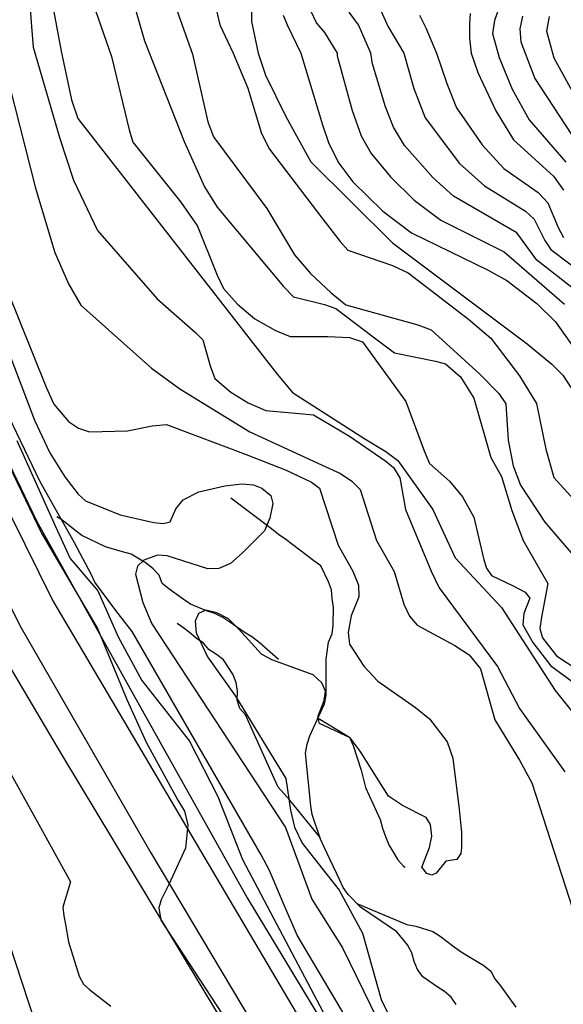
# Model space of a CAD drawing. Extents: x 373997 to 381500, y 6271932 to 6280175.
# Drawn here: x 375290 to 375369, y 6273766 to 6273911 of the extents above; entities that cross this region are included whole.
import ezdxf

# ---------------------------------------------------------------- set-up
doc = ezdxf.new("R2010")
doc.units = 0
doc.header["$LTSCALE"] = 12.5
doc.header["$MEASUREMENT"] = 0
for name, color, linetype in [('ACOPIO', 51, 'CONTINUOUS'), ('CAM-PAVM', 1, 'CONTINUOUS'), ('CURV-IND', 6, 'CONTINUOUS'), ('CURVAS', 135, 'CONTINUOUS'), ('SENDEROS', 1, 'CONTINUOUS'), ('VEGETACION', 102, 'CONTINUOUS')]:
    doc.layers.add(name, color=color, linetype=linetype)
doc.layers.add('CERCOS', color=2, linetype='CONTINUOUS', plot=False)

msp = doc.modelspace()

# ---------------------------------------------------------------- linework, layer by layer
at = {"layer": 'ACOPIO'}
for points in [[(375288.31, 6273799.97, 994.5), (375297.05, 6273784.08, 995.48), (375295.95, 6273780.38, 995.33), (375296.09, 6273779.09, 995.28), (375296.32, 6273777.82, 995.22), (375296.79, 6273775.27, 995.15), (375297.17, 6273774.01, 995.14), (375298.36, 6273770.26, 995.06), (375298.96, 6273769.08, 995.02), (375299.92, 6273768.21, 995.02), (375302.98, 6273765.84, 995.02)], [(375291.81, 6273763.62, 994.6), (375288.18, 6273774.82, 994.6)]]:
    msp.add_polyline3d(points, dxfattribs=at)
at = {"layer": 'CAM-PAVM'}
for points in [[(375192.28, 6274088.61, 996.24), (375199.96, 6274075.58, 996.52), (375215.45, 6274043.81, 996.62), (375233.13, 6274005.37, 996.77), (375242.76, 6273984.09, 996.52), (375247.85, 6273970.58, 996.67), (375255.16, 6273942.98, 996.6), (375262.66, 6273908.14, 996.54), (375270.17, 6273879.47, 996.66), (375278.04, 6273858.6, 996.34), (375294.46, 6273825.42, 995.96), (375332.13, 6273761.59, 997.33), (375350.92, 6273729.77, 998.42), (375356.25, 6273720.57, 999.14), (375361.09, 6273712.74, 999.47), (375368.78, 6273701.36, 1000.16), (375378.22, 6273690.23, 1000.7), (375388.87, 6273680.16, 1001.78), (375403.2, 6273669.17, 1002.22)], [(375187.71, 6274084.49, 995.95), (375194.61, 6274072.71, 996.17), (375212.32, 6274036.07, 996.64), (375231.86, 6273994.17, 996.75), (375243.41, 6273964.83, 996.5), (375251.59, 6273931.3, 996.48), (375257.99, 6273900.96, 996.57), (375266.45, 6273872.47, 996.69), (375276.02, 6273848.61, 996.27), (375289.81, 6273821.43, 995.99), (375308.89, 6273788.35, 996.11), (375334.21, 6273745.79, 997.58), (375349.45, 6273719.66, 998.85), (375361.54, 6273701.41, 1000.16), (375374.31, 6273685.48, 1001.11), (375383.07, 6273676.73, 1001.7), (375396.32, 6273666.12, 1002.5)]]:
    msp.add_polyline3d(points, dxfattribs=at)
at = {"layer": 'CERCOS', "elevation": 992}
for points in [[(375214.24, 6274052.9), (375228.03, 6274025.79), (375236.09, 6274006.68), (375245.18, 6273986.59), (375250.55, 6273972.17), (375255.76, 6273956.24), (375262.67, 6273924.25), (375268.55, 6273899.69), (375279.82, 6273862.58), (375292.09, 6273837.17), (375307.2, 6273810), (375323.01, 6273781.75), (375336.47, 6273759.48), (375350.07, 6273735.5), (375359.64, 6273718.9), (375368.24, 6273705.84), (375384.19, 6273688.23), (375402.49, 6273672.97), (375408.87, 6273668.77)], [(375403.89, 6273655.63), (375383.58, 6273671.2), (375356.96, 6273698.45), (375346.44, 6273713.43), (375326.34, 6273752.04), (375295.96, 6273802.55), (375274.89, 6273838.15), (375250.94, 6273899.34), (375248.37, 6273918.42), (375244.98, 6273938.1)]]:
    msp.add_lwpolyline(points, dxfattribs=at)
at = {"layer": 'CURV-IND'}
for points, elevation in [([(375299.56, 6273915.6), (375303.09, 6273905.42), (375305.67, 6273894.61), (375306.22, 6273892.8), (375313.26, 6273884.01), (375315.73, 6273880.48), (375318.62, 6273873.25), (375319.55, 6273871.31), (375321.58, 6273869), (375324.12, 6273866.84), (375327.16, 6273865.14), (375329.33, 6273864.27), (375334.85, 6273864.27), (375338.04, 6273864.1), (375339.97, 6273863.46), (375346.3, 6273854.68), (375349, 6273847.43), (375349.77, 6273845.56), (375352.72, 6273842.98), (375354.64, 6273840.66), (375356.29, 6273837.68), (375357.75, 6273831.42), (375358.14, 6273830.21), (375358.91, 6273829.12), (375362.09, 6273827.58), (375363.84, 6273826.67), (375364.55, 6273825.8), (375363.67, 6273823.54), (375363.52, 6273821.85), (375364.97, 6273819.28), (375367.59, 6273815.84), (375373.42, 6273811.56)], 1010), ([(375328.32, 6273911.46), (375328.9, 6273910.07), (375330.89, 6273905.89), (375334.09, 6273895.38), (375335, 6273892.62), (375336.49, 6273889.74), (375338.52, 6273886.97), (375342.96, 6273882.67), (375347.16, 6273879.48), (375358.4, 6273874.02), (375361.15, 6273872.49), (375365.55, 6273869.09), (375368.28, 6273866.38), (375372.89, 6273859.87)], 1020), ([(375355.78, 6273911.7), (375355.66, 6273910.19), (375355.66, 6273908.1), (375355.9, 6273905.89), (375356.88, 6273903.04), (375359.53, 6273897.43), (375362.15, 6273893.13), (375367.99, 6273887.83), (375369.47, 6273885.74)], 1030), ([(375285.85, 6273867.45), (375291.77, 6273851.93), (375294.03, 6273847.13), (375296.23, 6273843.61), (375298.18, 6273841.07), (375299.27, 6273840.08), (375304.38, 6273838.05), (375309.3, 6273836.91), (375310.67, 6273836.74), (375311.72, 6273837.01), (375312.56, 6273838.93), (375313.64, 6273840.25), (375315.93, 6273841.4), (375319.74, 6273842.28), (375322.23, 6273842.6), (375323.96, 6273842.45), (375325.19, 6273841.98), (375326.47, 6273840.89), (375326.8, 6273839.69), (375326.36, 6273837.53), (375325.57, 6273835.69), (375322.27, 6273832.42), (375320.59, 6273830.89), (375318.86, 6273830.15), (375317.23, 6273830.1), (375311.28, 6273832), (375309.85, 6273832.13), (375307.84, 6273831.36), (375306.92, 6273830.5), (375306.61, 6273829.32), (375307.67, 6273825.15), (375309.03, 6273822.01), (375328.64, 6273792.1), (375332.5, 6273781.54), (375337.03, 6273774.38), (375345.19, 6273757.63)], 1000)]:
    msp.add_lwpolyline(points, dxfattribs=dict(at, elevation=elevation))
at = {"layer": 'CURVAS'}
for points, elevation in [([(375290.16, 6273925.48), (375291.33, 6273909.8), (375291.59, 6273906.78), (375295.52, 6273893.37), (375297.52, 6273887.22), (375301.02, 6273879.84), (375309.79, 6273869.76), (375315.49, 6273864.79), (375316.52, 6273863.74), (375317.57, 6273859.95), (375318.26, 6273858.08), (375320.62, 6273856.07), (375323.17, 6273854.52), (375325.75, 6273853.38), (375330.66, 6273852.95), (375332.75, 6273852.73), (375338.06, 6273849.59), (375343.38, 6273845.92), (375344.53, 6273844.97), (375345.43, 6273843.48), (375346.27, 6273838.81), (375350.06, 6273829.75), (375351.23, 6273827.32), (375359.78, 6273815.75), (375363, 6273809.58), (375369.65, 6273800.26)], 1006), ([(375293.65, 6273917.23), (375295.68, 6273906.18), (375297.23, 6273899.05), (375298.16, 6273896.31), (375327.41, 6273858.7), (375329.65, 6273856.02), (375340.3, 6273849.22), (375343.37, 6273847.33), (375345.13, 6273846.04), (375350.3, 6273838.82), (375353.57, 6273831.73), (375360.36, 6273824.43), (375368.24, 6273812.23), (375373.38, 6273805.79), (375374.73, 6273803.43), (375377.4, 6273793.29), (375378.28, 6273790.85), (375384.8, 6273780.24), (375396.93, 6273763.63)], 1008), ([(375310.86, 6273917.36), (375314.98, 6273905.72), (375317.23, 6273895.8), (375318.07, 6273893.59), (375325.91, 6273883.08), (375329.98, 6273876.27), (375332.32, 6273873.53), (375335.37, 6273870.65), (375337.5, 6273868.92), (375348.09, 6273865.95), (375350.05, 6273865.21), (375357.2, 6273858.72), (375359.98, 6273855.86), (375361, 6273854.34), (375361.37, 6273849.01), (375362.09, 6273845.23), (375363.18, 6273842.42), (375366.73, 6273836.96), (375373.22, 6273829.36)], 1014), ([(375360.93, 6273915.3), (375359.36, 6273910.67), (375359.05, 6273908.8), (375360.03, 6273905.24), (375361.93, 6273900.61), (375364.45, 6273896.1), (375369.8, 6273889.88)], 1032), ([(375305.9, 6273914.9), (375307.95, 6273907.71), (375313.77, 6273892.91), (375316.77, 6273886.26), (375318.63, 6273883.26), (375328.35, 6273871.58), (375329.81, 6273870.06), (375334.37, 6273868.93), (375336.03, 6273868.38), (375341.92, 6273863.88), (375344.66, 6273861.87), (375350.68, 6273860.6), (375352.14, 6273860.24), (375354.34, 6273858.33), (375356.29, 6273855.2), (375358.81, 6273846.45), (375360.37, 6273843.67), (375361.86, 6273838.69), (375363.56, 6273834.29), (375366.46, 6273829.24), (375367.16, 6273827.93), (375366.25, 6273822.99), (375365.99, 6273821.31), (375366.37, 6273819.97), (375368.43, 6273817.32), (375374.71, 6273813.22)], 1012), ([(375318.31, 6273912.97), (375319.01, 6273910.07), (375320.98, 6273905.89), (375323.1, 6273900.74), (375325.11, 6273894.1), (375326.31, 6273891.8), (375334.14, 6273881.48), (375336.65, 6273878.22), (375337.78, 6273876.95), (375344.35, 6273874.7), (375346.66, 6273873.59), (375355.52, 6273866.81), (375358.78, 6273863.99), (375363, 6273858.46), (375365.52, 6273854.41), (375366.9, 6273847.69), (375368.03, 6273843.52), (375373.48, 6273837.55)], 1016), ([(375323.66, 6273912.28), (375323.66, 6273910.54), (375324.65, 6273905.89), (375325.71, 6273902.67), (375328.69, 6273896.59), (375332.35, 6273889.94), (375344.36, 6273878), (375364.12, 6273863.19), (375367.74, 6273860.17), (375369.36, 6273858.56), (375370.55, 6273856.75)], 1018), ([(375332.28, 6273912.28), (375333.21, 6273910.3), (375334.37, 6273908.91), (375336.21, 6273905.89), (375336.25, 6273905.49), (375338.44, 6273897.48), (375339.77, 6273893.74), (375341.22, 6273891.12), (375344.07, 6273887.72), (375347.54, 6273884.28), (375351.44, 6273881.36), (375360.78, 6273876.68), (375369.6, 6273868.98)], 1022), ([(375342.63, 6273912.16), (375343.68, 6273909.84), (375346, 6273905.89), (375347.48, 6273900.68), (375349.17, 6273896.39), (375354.19, 6273889.69), (375357.87, 6273886.37), (375363.89, 6273882.67), (375365.17, 6273881.49), (375366.74, 6273878.38), (375367.63, 6273877.04), (375373.19, 6273872.82)], 1026), ([(375371.4, 6273870.9), (375365.58, 6273875.49), (375362.63, 6273879.5), (375353.34, 6273884.86), (375350.3, 6273887.6), (375346.14, 6273892.3), (375344.49, 6273895.02), (375343.32, 6273897.99), (375341.42, 6273904.3), (375341.18, 6273905.89), (375339.37, 6273910.07), (375337.98, 6273911.93)], 1024), ([(375348.33, 6273911.46), (375349.26, 6273909.61), (375350.83, 6273905.89), (375352.32, 6273901.43), (375353.78, 6273897.87), (375357.51, 6273892.4), (375360.73, 6273888.95), (375365.77, 6273885.43), (375367.18, 6273883.88), (375368.71, 6273880.26), (375369.47, 6273878.82)], 1028), ([(375363.47, 6273911.33), (375363.04, 6273909.46), (375363.21, 6273907.54), (375365.28, 6273902.16), (375372.41, 6273891.22)], 1034), ([(375367.35, 6273911.26), (375366.98, 6273909.1), (375368.07, 6273905.18), (375375.01, 6273892.56)], 1036), ([(375286.57, 6273907.08), (375291.93, 6273886.04), (375294.75, 6273876.61), (375296.8, 6273871.97), (375298.6, 6273868.84), (375308.98, 6273859.6), (375313.14, 6273856.54), (375323.43, 6273850.23), (375334.55, 6273845.1), (375336.7, 6273844.12), (375338.4, 6273843), (375339.59, 6273841.77), (375342.02, 6273834.25), (375344.59, 6273829.72), (375346.04, 6273824.89), (375346.87, 6273823.14), (375347.98, 6273821.82), (375353.53, 6273818.84), (375355.62, 6273817.47), (375357.27, 6273815.39), (375359.39, 6273807.91), (375362.99, 6273801.97), (375364.8, 6273798.63), (375371.86, 6273776.83)], 1004), ([(375287.78, 6273871.06), (375293.52, 6273856.81), (375294.64, 6273854.28), (375296.78, 6273851.74), (375298.24, 6273850.76), (375299.86, 6273850.22), (375305.44, 6273850.36), (375309.08, 6273851.13), (375311.18, 6273851.31), (375322.88, 6273846.89), (375328.73, 6273844.59), (375332.48, 6273842.83), (375333.62, 6273841.95), (375336.39, 6273833.6), (375338.51, 6273829.76), (375339.36, 6273827.72), (375339.43, 6273825.98), (375338.31, 6273823.21), (375337.86, 6273820.76), (375338.03, 6273819.03), (375340.17, 6273815.79), (375342.2, 6273813.58), (375347.76, 6273809.73), (375349.79, 6273808.05), (375352.41, 6273804.7), (375353.24, 6273802.29), (375354.17, 6273794.79), (375354.5, 6273791.36), (375354.5, 6273789.16), (375354.38, 6273788.27), (375353.81, 6273787.37), (375352.21, 6273787.16), (375350.79, 6273785.39), (375350.13, 6273785.1), (375349.41, 6273785.31), (375348.66, 6273786.28), (375349.79, 6273789.16), (375350.14, 6273790.83), (375349.94, 6273792.53), (375349.28, 6273793.57), (375345.81, 6273795.31), (375343.77, 6273796.71), (375339.62, 6273803.28), (375338.16, 6273805.24), (375334.39, 6273807.04), (375333.66, 6273807.36), (375333.41, 6273808.33), (375334.31, 6273810.76), (375334.52, 6273812.1), (375333.99, 6273813.36), (375332.72, 6273814.52), (375326.66, 6273816.73), (375325.1, 6273817.55), (375321.76, 6273821.27), (375320.26, 6273822.76), (375318.58, 6273823.65), (375316.93, 6273824.01), (375315.86, 6273823.53), (375315.4, 6273822.41), (375315.53, 6273820.71), (375317.17, 6273817.16), (375321.31, 6273811.38), (375326.97, 6273802.09), (375328.68, 6273799.31), (375329.36, 6273794.65), (375329.96, 6273792.12), (375331.1, 6273789.77), (375336.54, 6273782.86), (375339.96, 6273776.56), (375342.69, 6273766.79), (375344.87, 6273762.38)], 1002), ([(375289.19, 6273848.98), (375294.62, 6273836.85), (375297.03, 6273831.63), (375301.07, 6273826.86), (375304.08, 6273820.1), (375307.53, 6273813.69), (375314.55, 6273804.78), (375318.71, 6273796.62), (375322.33, 6273787.37), (375342.78, 6273748.61)], 998), ([(375286.87, 6273847.67), (375292.83, 6273835.34), (375301.06, 6273821.33), (375305.32, 6273810.92), (375308.2, 6273804.62), (375310.85, 6273799.76), (375312.84, 6273796.12), (375313.83, 6273794.47), (375314.28, 6273792.48), (375313.95, 6273789.06), (375311.51, 6273783.69), (375310.38, 6273781.47), (375310.04, 6273780.26), (375310.32, 6273778.49), (375320.11, 6273763.5)], 996)]:
    msp.add_lwpolyline(points, dxfattribs=dict(at, elevation=elevation))
at = {"layer": 'SENDEROS'}
for points in [[(375353.73, 6273766.08, 1002.15), (375352.99, 6273767.13, 1002.17), (375352, 6273767.96, 1002.21), (375350.92, 6273768.67, 1002.28), (375348.81, 6273770.16, 1002.43), (375348.03, 6273771.21, 1002.44), (375347.56, 6273772.4, 1002.44), (375347.18, 6273773.65, 1002.45), (375346.58, 6273774.83, 1002.47), (375344.98, 6273776.77, 1002.56), (375343.9, 6273777.49, 1002.56), (375339.64, 6273780.4, 1002.56), (375337.83, 6273782.22, 1002.58), (375337.09, 6273783.28, 1002.58), (375336.57, 6273784.46, 1002.58), (375334.33, 6273789.18, 1002.58), (375333.81, 6273790.36, 1002.58), (375332.55, 6273794.01, 1002.18), (375332.36, 6273795.29, 1002.06), (375331.56, 6273803.03, 1001.51), (375331.81, 6273804.33, 1001.44), (375332.21, 6273805.55, 1001.4), (375333.32, 6273807.9, 1001.38), (375334.38, 6273810.24, 1001.37), (375334.63, 6273811.53, 1001.36), (375334.63, 6273812.84, 1001.35), (375334.63, 6273816.82, 1001.18), (375334.98, 6273819.34, 1000.83), (375335.49, 6273820.54, 1000.69), (375335.64, 6273821.82, 1000.69), (375335.69, 6273824.45, 1000.66), (375335.5, 6273825.73, 1000.62), (375335.41, 6273827.02, 1000.52), (375334.94, 6273828.21, 1000.38), (375333.83, 6273830.53, 1000.25), (375332.79, 6273831.29, 1000.24), (375328.69, 6273834.43, 999.96), (375327.62, 6273835.14, 999.85), (375326.58, 6273835.96, 999.72), (375320.63, 6273840.47, 999.61)], [(375327.6, 6273816.8, 1001.79), (375324.75, 6273819.34, 1001.79), (375323.72, 6273820.11, 1001.79), (375322.6, 6273820.77, 1001.85), (375320.49, 6273822.26, 1002.18), (375319.42, 6273822.97, 1002.22), (375318.27, 6273823.53, 1002.22), (375317.04, 6273823.93, 1002.22), (375314.67, 6273824.9, 1002.1), (375313.64, 6273825.66, 1001.95), (375311.53, 6273827.15, 1001.7), (375310.53, 6273827.97, 1001.45), (375310.07, 6273829.17, 1000.81), (375309.2, 6273830.11, 1000.47), (375308.16, 6273830.92, 1000.14), (375305.97, 6273832.25, 999.73), (375304.71, 6273832.6, 999.37), (375302.22, 6273833.35, 998.51), (375298.73, 6273835.02, 997.94), (375297.69, 6273835.79, 997.85), (375296.7, 6273836.61, 997.72), (375295.66, 6273837.38, 997.62), (375295.08, 6273837.73, 997.55)], [(375333.73, 6273790.6, 1002.56), (375329.28, 6273796.1, 1002.09), (375327.55, 6273798.03, 1001.86), (375327.03, 6273799.21, 1001.65), (375322.79, 6273808.63, 1002.17), (375321.92, 6273809.57, 1002.17), (375321.54, 6273810.82, 1002.17), (375321.59, 6273812.14, 1002.17), (375321.4, 6273813.42, 1002.17), (375320.93, 6273814.61, 1002.17), (375319.56, 6273816.74, 1002.17), (375318.52, 6273817.51, 1002.14), (375317.45, 6273818.22, 1001.9), (375316.58, 6273819.16, 1001.57), (375315.54, 6273819.93, 1001.45), (375314.55, 6273820.75, 1001.38), (375313.52, 6273821.52, 1001.3), (375312.75, 6273822.09, 1001.21)], [(375333.44, 6273808.15, 1001.38), (375338.06, 6273805.34, 1002.17), (375338.58, 6273804.16, 1002.17), (375339.74, 6273800.5, 1002.17), (375340.41, 6273797.98, 1002.36), (375341.48, 6273795.61, 1002.7), (375342.56, 6273793.25, 1002.75), (375342.89, 6273791.99, 1002.99), (375343.31, 6273790.74, 1003.17), (375343.83, 6273789.55, 1003.24), (375345.13, 6273787.32, 1002.97), (375345.99, 6273786.38, 1002.67), (375346.2, 6273786.27, 1002.59)], [(375339.13, 6273780.92, 1002.57), (375346.48, 6273777.82, 1002.62), (375347.77, 6273777.57, 1002.62), (375350.26, 6273776.82, 1002.63), (375351.34, 6273776.11, 1002.7), (375353.4, 6273774.57, 1003), (375354.44, 6273773.8, 1003.14), (375355.55, 6273773.14, 1003.29), (375357.79, 6273771.82, 1003.42), (375358.78, 6273770.99, 1003.42), (375359.39, 6273769.82, 1003.42), (375360.21, 6273768.83, 1003.42), (375360.95, 6273767.77, 1003.33), (375362.47, 6273765.67, 1003.03)]]:
    msp.add_polyline3d(points, dxfattribs=at)
at = {"layer": 'VEGETACION'}
msp.add_polyline3d([(375348.95, 6273744.86, 998.93), (375330.36, 6273776.27, 998.25), (375328.3, 6273781.01, 997.82), (375326.29, 6273785.76, 997.42), (375325.08, 6273788.06, 997.32), (375306.14, 6273820.88, 996.95), (375303.75, 6273823.97, 996.95), (375300.66, 6273828.12, 996.95), (375300.1, 6273829.3, 996.95), (375297.67, 6273833.94, 996.95), (375292.56, 6273842.99, 996.95), (375288.08, 6273852.37, 996.95)], dxfattribs=at)

doc.saveas('drawing.dxf')
